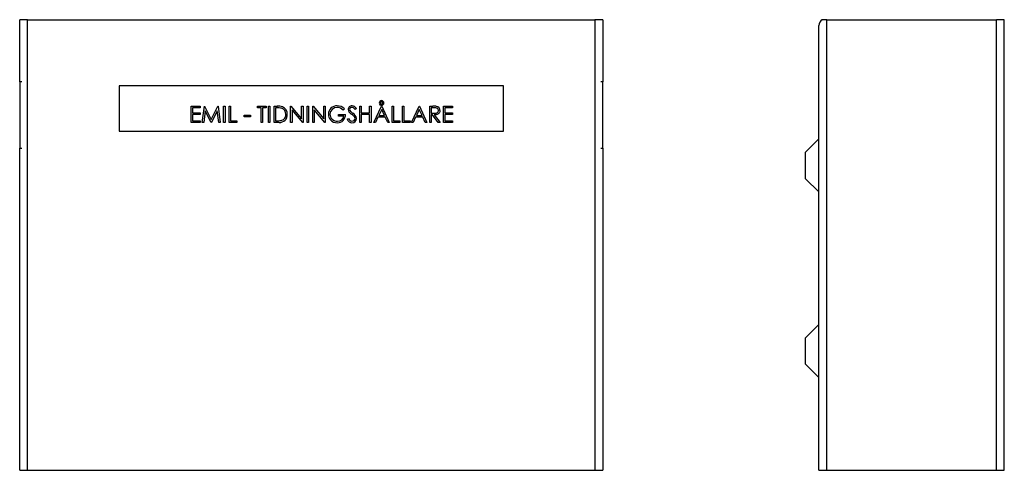
# Model space of a CAD drawing. Units: millimetres. Extents: x 38 to 410, y 81 to 251.
import ezdxf

# ---------------------------------------------------------------- set-up
doc = ezdxf.new("R2010")
doc.units = ezdxf.units.MM

msp = doc.modelspace()

# ---------------------------------------------------------------- linework, layer by layer
at = {"color": 7, "linetype": 'Continuous', "lineweight": 25}
for p, q in [((38.3, 227.7), (38.3, 251.17)), ((41.3, 251.17), (38.3, 251.17)), ((41.3, 81.17), (41.3, 251.17)), ((41.3, 251.17), (255.3, 251.17)), ((255.3, 251.17), (255.3, 81.17)), ((258.3, 251.17), (255.3, 251.17)), ((258.3, 251.17), (258.3, 227.7)), ((339.81, 81.17), (339.81, 249.03)), ((340.81, 251.17), (340.81, 250.92)), ((341.06, 251.17), (340.81, 251.17)), ((342.81, 251.17), (341.07, 251.17)), ((342.81, 81.17), (342.81, 251.17)), ((342.81, 251.17), (406.81, 251.17)), ((406.81, 81.17), (406.81, 251.17)), ((409.81, 251.17), (406.81, 251.17)), ((409.81, 81.17), (409.81, 251.17)), ((39.06, 227.7), (38.3, 227.7)), ((38.3, 227.7), (38.3, 202.7)), ((258.3, 227.7), (257.53, 227.7)), ((258.3, 202.7), (258.3, 227.7)), ((220.8, 226.17), (75.8, 226.17)), ((75.8, 226.17), (75.8, 209.17)), ((220.8, 209.17), (220.8, 226.17)), ((102.99, 212.45), (102.99, 218.54)), ((102.99, 218.54), (106.43, 218.54)), ((106.43, 217.91), (103.54, 217.91)), ((103.54, 217.91), (103.54, 216.04)), ((103.54, 216.04), (106.43, 216.04)), ((106.43, 218.54), (106.43, 217.91)), ((106.43, 216.04), (106.43, 215.42)), ((107.21, 212.45), (108.01, 218.54)), ((108.34, 216.84), (107.76, 212.45)), ((108.01, 218.54), (108.09, 218.54)), ((108.09, 218.54), (110.6, 213.54)), ((110.54, 212.45), (108.34, 216.84)), ((110.6, 213.54), (113.11, 218.54)), ((112.86, 216.83), (110.67, 212.45)), ((113.44, 212.45), (112.86, 216.83)), ((113.11, 218.54), (113.19, 218.54)), ((113.19, 218.54), (113.99, 212.45)), ((115.24, 218.54), (115.79, 218.54)), ((115.24, 212.45), (115.24, 218.54)), ((115.79, 218.54), (115.79, 212.45)), ((117.35, 218.54), (117.89, 218.54)), ((117.35, 212.45), (117.35, 218.54)), ((117.89, 218.54), (117.89, 213.08)), ((128.04, 217.91), (128.04, 218.54)), ((128.04, 218.54), (131.24, 218.54)), ((129.36, 217.91), (128.04, 217.91)), ((129.36, 212.45), (129.36, 217.91)), ((131.24, 217.91), (129.91, 217.91)), ((129.91, 217.91), (129.91, 212.45)), ((131.24, 218.54), (131.24, 217.91)), ((132.17, 218.54), (132.72, 218.54)), ((132.17, 212.45), (132.17, 218.54)), ((132.72, 218.54), (132.72, 212.45)), ((134.28, 212.45), (134.28, 218.54)), ((134.28, 218.54), (135.51, 218.54)), ((135.25, 217.91), (134.82, 217.91)), ((134.82, 217.91), (134.82, 213.08)), ((140.52, 212.45), (140.52, 218.54)), ((140.52, 218.54), (140.63, 218.54)), ((140.63, 218.54), (144.65, 213.75)), ((145.08, 212.45), (141.07, 217.23)), ((141.07, 217.23), (141.07, 212.45)), ((144.65, 213.75), (144.65, 218.54)), ((144.65, 218.54), (145.2, 218.54)), ((145.2, 218.54), (145.2, 212.45)), ((146.76, 218.54), (147.31, 218.54)), ((146.76, 212.45), (146.76, 218.54)), ((147.31, 218.54), (147.31, 212.45)), ((148.87, 212.45), (148.87, 218.54)), ((148.87, 218.54), (148.98, 218.54)), ((148.98, 218.54), (153, 213.75)), ((153.42, 212.45), (149.41, 217.23)), ((149.41, 217.23), (149.41, 212.45)), ((153, 213.75), (153, 218.54)), ((153, 218.54), (153.55, 218.54)), ((153.55, 218.54), (153.55, 212.45)), ((160.8, 217.5), (160.34, 217.05)), ((165.33, 217.66), (164.84, 217.29)), ((166.66, 218.54), (167.2, 218.54)), ((166.66, 212.45), (166.66, 218.54)), ((167.2, 218.54), (167.2, 216.04)), ((167.2, 216.04), (170.32, 216.04)), ((170.32, 216.04), (170.32, 218.54)), ((170.32, 218.54), (170.87, 218.54)), ((170.87, 218.54), (170.87, 212.45)), ((171.96, 212.45), (174.85, 218.54)), ((174.88, 217.35), (173.78, 215.03)), ((174.85, 218.54), (174.93, 218.54)), ((175.95, 215.03), (174.88, 217.35)), ((174.93, 218.54), (177.73, 212.45)), ((178.83, 218.54), (179.37, 218.54)), ((178.83, 212.45), (178.83, 218.54)), ((179.37, 218.54), (179.37, 213.08)), ((182.73, 218.54), (183.27, 218.54)), ((182.73, 212.45), (182.73, 218.54)), ((183.27, 218.54), (183.27, 213.08)), ((186.16, 212.45), (189.05, 218.54)), ((189.08, 217.35), (187.98, 215.03)), ((189.05, 218.54), (189.12, 218.54)), ((190.15, 215.03), (189.08, 217.35)), ((189.12, 218.54), (191.93, 212.45)), ((193.03, 218.54), (194.24, 218.54)), ((193.03, 212.45), (193.03, 218.54)), ((193.57, 217.91), (193.57, 215.88)), ((194.71, 217.91), (193.57, 217.91)), ((193.57, 215.88), (194.69, 215.88)), ((198.17, 218.54), (201.61, 218.54)), ((198.17, 212.45), (198.17, 218.54)), ((201.61, 217.91), (198.72, 217.91)), ((198.72, 217.91), (198.72, 216.04)), ((198.72, 216.04), (201.61, 216.04)), ((201.61, 218.54), (201.61, 217.91)), ((201.61, 216.04), (201.61, 215.42)), ((106.43, 212.45), (102.99, 212.45)), ((103.54, 215.42), (103.54, 213.08)), ((106.43, 215.42), (103.54, 215.42)), ((103.54, 213.08), (106.43, 213.08)), ((106.43, 213.08), (106.43, 212.45)), ((107.76, 212.45), (107.21, 212.45)), ((110.67, 212.45), (110.54, 212.45)), ((113.99, 212.45), (113.44, 212.45)), ((115.79, 212.45), (115.24, 212.45)), ((120.23, 212.45), (117.35, 212.45)), ((117.89, 213.08), (120.23, 213.08)), ((120.23, 213.08), (120.23, 212.45)), ((123.04, 215.1), (125.38, 215.1)), ((123.04, 214.48), (123.04, 215.1)), ((125.38, 214.48), (123.04, 214.48)), ((125.38, 215.1), (125.38, 214.48)), ((129.91, 212.45), (129.36, 212.45)), ((132.72, 212.45), (132.17, 212.45)), ((136.16, 212.45), (134.28, 212.45)), ((134.82, 213.08), (135.52, 213.08)), ((141.07, 212.45), (140.52, 212.45)), ((145.2, 212.45), (145.08, 212.45)), ((147.31, 212.45), (146.76, 212.45)), ((149.41, 212.45), (148.87, 212.45)), ((153.55, 212.45), (153.42, 212.45)), ((158.62, 214.79), (158.62, 215.42)), ((158.62, 215.42), (161.19, 215.42)), ((160.65, 214.79), (158.62, 214.79)), ((161.82, 213.62), (162.33, 213.93)), ((167.2, 212.45), (166.66, 212.45)), ((170.32, 215.42), (167.2, 215.42)), ((167.2, 215.42), (167.2, 212.45)), ((170.32, 212.45), (170.32, 215.42)), ((170.87, 212.45), (170.32, 212.45)), ((172.56, 212.45), (171.96, 212.45)), ((173.48, 214.4), (172.56, 212.45)), ((176.24, 214.4), (173.48, 214.4)), ((173.78, 215.03), (175.95, 215.03)), ((177.14, 212.45), (176.24, 214.4)), ((177.73, 212.45), (177.14, 212.45)), ((181.71, 212.45), (178.83, 212.45)), ((179.37, 213.08), (181.71, 213.08)), ((181.71, 213.08), (181.71, 212.45)), ((185.61, 212.45), (182.73, 212.45)), ((183.27, 213.08), (185.61, 213.08)), ((185.61, 213.08), (185.61, 212.45)), ((186.76, 212.45), (186.16, 212.45)), ((187.68, 214.4), (186.76, 212.45)), ((190.44, 214.4), (187.68, 214.4)), ((187.98, 215.03), (190.15, 215.03)), ((191.34, 212.45), (190.44, 214.4)), ((191.93, 212.45), (191.34, 212.45)), ((193.57, 212.45), (193.03, 212.45)), ((194.02, 215.26), (193.57, 215.26)), ((193.57, 215.26), (193.57, 212.45)), ((196.25, 212.45), (194.02, 215.26)), ((194.69, 215.26), (196.93, 212.45)), ((196.93, 212.45), (196.25, 212.45)), ((201.61, 212.45), (198.17, 212.45)), ((201.61, 215.42), (198.72, 215.42)), ((198.72, 215.42), (198.72, 213.08)), ((198.72, 213.08), (201.61, 213.08)), ((201.61, 213.08), (201.61, 212.45)), ((75.8, 209.17), (220.8, 209.17)), ((339.81, 206.17), (334.81, 201.17)), ((38.3, 202.7), (39.06, 202.7)), ((38.3, 81.17), (38.3, 202.7)), ((257.53, 202.7), (258.3, 202.7)), ((258.3, 202.7), (258.3, 81.17)), ((334.81, 196.17), (334.81, 201.17)), ((334.81, 191.17), (334.81, 196.17)), ((334.81, 191.17), (339.81, 186.17)), ((339.81, 136.17), (334.81, 131.17)), ((334.81, 126.17), (334.81, 131.17)), ((334.81, 121.17), (334.81, 126.17)), ((334.81, 121.17), (339.81, 116.17)), ((38.3, 81.17), (41.3, 81.17)), ((41.3, 81.17), (255.3, 81.17)), ((255.3, 81.17), (258.3, 81.17)), ((339.81, 81.17), (342.81, 81.17)), ((342.81, 81.17), (406.81, 81.17)), ((406.81, 81.17), (409.81, 81.17))]:
    msp.add_line(p, q, dxfattribs=at)
at = {"color": 7, "linetype": 'Continuous', "lineweight": 25, "flags": 128}
for points in [[(196.85, 216.91), (196.83, 216.66), (196.78, 216.42), (196.7, 216.19), (196.57, 215.98), (196.42, 215.79), (196.23, 215.63), (196.02, 215.5), (195.76, 215.4), (195.5, 215.33), (195.23, 215.29), (194.96, 215.27), (194.69, 215.26)], [(194.69, 215.88), (194.9, 215.88), (195.12, 215.89), (195.34, 215.91), (195.55, 215.96), (195.75, 216.04), (195.91, 216.13), (196.05, 216.25), (196.16, 216.39), (196.24, 216.55), (196.29, 216.73), (196.3, 216.91)], [(196.3, 216.91), (196.29, 217.09), (196.24, 217.26), (196.15, 217.41), (196.04, 217.55), (195.91, 217.67), (195.76, 217.77), (195.56, 217.84), (195.35, 217.88), (195.14, 217.9), (194.93, 217.91), (194.71, 217.91)]]:
    msp.add_lwpolyline(points, dxfattribs=at)
at = {"color": 7, "linetype": 'Continuous', "lineweight": 25}
for centre, radius, start, end in [((342.93, 248.64), 3.15, 126.2719, 172.7866), ((174.86, 219.77), 0.872, 90.8645, 181.8369), ((174.86, 219.72), 0.872, 178.5067, 269.103), ((174.87, 219.76), 0.489, 92.1719, 182.1126), ((174.86, 219.72), 0.485, 177.4034, 268.3121), ((174.83, 219.77), 0.875, 358.3987, 88.8999), ((174.83, 219.77), 0.485, 357.3188, 87.8018), ((174.83, 219.73), 0.489, 272.7043, 2.1751), ((174.84, 219.72), 0.868, 270.6283, 1.762), ((135.49, 210.17), 7.75, 77.826, 91.7447), ((135.81, 212.59), 5.95, 74.119, 92.9148), ((136.45, 215.56), 2.28, 356.4091, 72.7965), ((136.35, 215.6), 2.93, 356.4823, 68.1197), ((157.98, 215.52), 3.18, 88.2905, 180.3492), ((157.91, 215.47), 3.12, 179.497, 220.4911), ((157.97, 215.44), 2.63, 88.2959, 178.1973), ((158.08, 215.65), 2.74, 182.7554, 273.1473), ((157.94, 214.74), 3.33, 43.9936, 88.1268), ((158.04, 214.9), 3.79, 43.2007, 89.5969), ((163.65, 217.25), 1.44, 87.6564, 179.2343), ((163.68, 217.29), 1.47, 180.5387, 219.7782), ((166.85, 220.52), 5.99, 224.0993, 236.5104), ((163.57, 217.26), 0.812, 84.2816, 177.3323), ((163.84, 217.35), 1.08, 182.9695, 231.0807), ((171.78, 227.29), 13.8, 231.3603, 235.5861), ((160.61, 211.1), 5.3, 40.5713, 56.4468), ((163.5, 216.56), 1.52, 28.8068, 84.6306), ((163.59, 216.71), 1.98, 28.5771, 86.5642), ((162.73, 213.49), 2.71, 9.5222, 62.7353), ((194.46, 210.67), 7.87, 81.5223, 91.5963), ((195.32, 216.95), 1.53, 358.42, 78.4793), ((135.83, 219.52), 6.45, 267.3074, 282.8642), ((136.47, 215.24), 2.81, 263.727, 3.6054), ((136.57, 215.28), 2.16, 288.6816, 3.791), ((158.05, 215.59), 3.3, 220.5744, 272.2697), ((158.29, 215.21), 2.92, 267.9112, 4.0694), ((158.4, 215.19), 2.28, 265.5415, 349.8962), ((163.8, 214.43), 2.14, 202.0596, 266.5301), ((163.86, 214.56), 1.65, 202.2898, 263.3042), ((163.75, 214.03), 1.11, 265.5904, 356.1313), ((163.71, 213.99), 1.7, 268.5367, 358.3692), ((163.85, 213.92), 1.02, 1.8358, 38.2993)]:
    msp.add_arc(centre, radius, start, end, dxfattribs=at)

doc.saveas('drawing.dxf')
